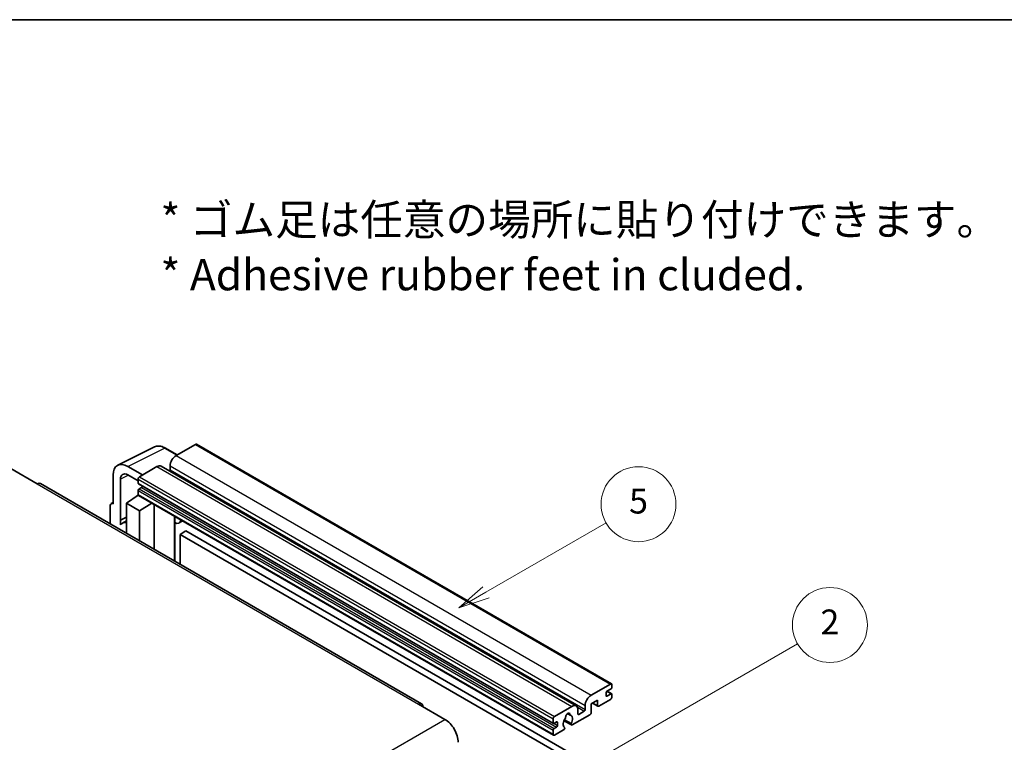
# Model space of a CAD drawing. Units: millimetres. Extents: x 0 to 8868, y 0 to 1124.
# Drawn here: x 256 to 493, y 669 to 843 of the extents above; entities that cross this region are included whole.
import ezdxf

# ---------------------------------------------------------------- set-up
doc = ezdxf.new("R2010")
doc.units = ezdxf.units.MM
doc.header["$LTSCALE"] = 3
for name, color, linetype, lineweight in [('Border (ISO)', 7, 'Continuous', 35), ('Symbol (ISO)', 7, 'Continuous', 18), ('Symbol (TK)', 100, 'Continuous', 18), ('Visible (ISO)', 7, 'Continuous', 35), ('Visible Narrow (ISO)', 7, 'Continuous', 25)]:
    doc.layers.add(name, color=color, linetype=linetype, lineweight=lineweight)
doc.styles.add('Note Text (TK)', font='txt')
doc.styles.add('Note Text (TK2)', font='txt')

# ---------------------------------------------------------------- blocks, each defined once
blk = doc.blocks.new('図面枠 tk図枠')
at = {"layer": 'Border (ISO)'}
blk.add_line((14.5, 289), (405.5, 289), dxfattribs=at)
blk = doc.blocks.new('バルーン5')
at = {"layer": 'Symbol (TK)', "color": 100}
for p, q in [((145.257, 229.291), (162.153, 239.046)), ((145.007, 229.724), (143.092, 228.041)), ((145.257, 229.291), (143.092, 228.041)), ((143.092, 228.041), (145.507, 228.858))]:
    blk.add_line(p, q, dxfattribs=at)
at = {"layer": 'Symbol (TK)'}
blk.add_circle((164.751, 240.546), 3, dxfattribs=at)
at = {"layer": 'Symbol (TK)', "color": 7, "insert": (164.751, 240.528), "char_height": 2, "attachment_point": 5, "style": 'Note Text (TK2)'}
blk.add_mtext('2', dxfattribs=at)
blk = doc.blocks.new('バルーン12')
at = {"layer": 'Symbol (TK)', "color": 100}
for p, q in [((137.21, 243.165), (146.827, 248.717)), ((136.96, 243.598), (135.045, 241.915)), ((137.21, 243.165), (135.045, 241.915)), ((135.045, 241.915), (137.46, 242.732))]:
    blk.add_line(p, q, dxfattribs=at)
at = {"layer": 'Symbol (TK)'}
blk.add_circle((149.425, 250.217), 3, dxfattribs=at)
at = {"layer": 'Symbol (TK)', "color": 7, "insert": (149.425, 250.211), "char_height": 2, "attachment_point": 5, "style": 'Note Text (TK2)'}
blk.add_mtext('5', dxfattribs=at)

msp = doc.modelspace()

# ---------------------------------------------------------------- linework, layer by layer
at = {"layer": 'Visible (ISO)'}
for p, q in [((279.6693, 736.0051), (288.4689, 740.3998)), ((298.345, 741.0154), (293.6781, 738.321)), ((298.595, 741.0402), (398.297, 683.4772)), ((293.9523, 738.4793), (291.1114, 740.1195)), ((285.6171, 733.667), (282.0794, 735.7094)), ((289.0819, 735.6674), (284.9099, 733.2587)), ((290.0819, 735.7664), (389.7839, 678.2034)), ((292.2639, 735.8715), (292.2639, 734.8917)), ((253.974, 735.1979), (260.338, 731.5237)), ((278.546, 733.6694), (278.546, 726.7267)), ((282.0815, 733.6657), (284.5564, 732.2368)), ((352.6583, 678.7298), (261.088, 731.5979)), ((280.3148, 722.846), (280.3148, 732.6457)), ((284.5564, 732.6463), (284.5564, 731.6665)), ((284.6185, 731.5292), (384.3206, 673.9662)), ((281.728, 726.9309), (284.5882, 728.8212)), ((283.9738, 728.4432), (284.5589, 728.9254)), ((284.5564, 729.9519), (284.5564, 728.9721)), ((284.6599, 728.7432), (384.362, 671.1802)), ((285.4049, 730.6867), (284.7685, 730.3193)), ((277.8389, 726.319), (277.8389, 721.9268)), ((278.0635, 726.7861), (278.546, 727.0271)), ((278.546, 726.7267), (278.5456, 726.727)), ((281.728, 726.9309), (281.728, 719.6814)), ((284.9099, 725.0937), (281.728, 726.9309)), ((283.9964, 728.4301), (283.9738, 728.4432)), ((283.9738, 728.4432), (283.9738, 728.4152)), ((284.9099, 725.0937), (287.8431, 726.9054)), ((288.4455, 715.8031), (288.4455, 726.5576)), ((284.9099, 717.8443), (284.9099, 725.0937)), ((280.3148, 722.846), (281.728, 723.5518)), ((280.3153, 722.8458), (280.3148, 722.846)), ((280.3153, 722.8458), (281.728, 723.5513)), ((280.3153, 721.6759), (280.3153, 722.8458)), ((281.728, 722.6177), (280.7672, 722.063)), ((293.3669, 723.4533), (293.5418, 723.6152)), ((293.3686, 723.4549), (293.3686, 712.9607)), ((295.2488, 722.6297), (294.3952, 722.1369)), ((296.0469, 720.2152), (294.6327, 719.3987)), ((294.6327, 712.2309), (294.6327, 719.3987)), ((294.6327, 719.3987), (392.567, 662.8563)), ((296.0469, 720.2152), (393.9812, 663.6728)), ((393.3801, 680.758), (398.047, 683.4524)), ((396.9864, 681.3704), (396.9864, 680.6355)), ((398.1885, 682.3093), (397.1985, 681.7378)), ((397.2157, 681.7477), (398.3385, 681.0994)), ((398.4006, 683.2483), (398.4006, 682.6767)), ((394.9358, 679.6149), (393.3801, 678.7167)), ((393.6872, 678.894), (395.0186, 678.1254)), ((394.9358, 678.3085), (394.9358, 679.6149)), ((398.047, 679.7782), (395.2186, 678.1452)), ((397.1985, 680.513), (398.1885, 681.0846)), ((398.4006, 680.9621), (398.4006, 680.3906)), ((351.9083, 678.6555), (358.2723, 674.9813)), ((384.612, 675.6957), (388.7839, 678.1044)), ((390.1981, 677.2879), (390.1981, 676.3081)), ((390.4103, 676.1856), (391.7538, 676.9613)), ((391.9659, 677.3287), (391.9659, 678.3085)), ((393.3801, 678.7167), (393.3801, 676.5938)), ((384.2584, 674.1035), (384.2584, 675.0833)), ((385.107, 674.3485), (384.4706, 673.9811)), ((385.3191, 673.4912), (385.3191, 674.226)), ((386.843, 674.6607), (388.6374, 673.6247)), ((388.5826, 673.9658), (386.9622, 674.9014)), ((387.6752, 676.3464), (388.3649, 675.9483)), ((393.0973, 676.1039), (388.8374, 673.6445)), ((384.2584, 671.4091), (384.2584, 672.3889)), ((384.4706, 672.7563), (385.107, 673.1237)), ((386.7505, 672.4397), (384.612, 671.205)), ((386.9622, 673.0801), (387.0053, 673.0552))]:
    msp.add_line(p, q, dxfattribs=at)
for centre, major_axis, ratio, start_param, end_param in [((298.345, 740.6072), (0.25, 0.433), 0.57735027, 0, 0.78539816), ((293.6781, 736.688), (-1, -1.7321), 0.57735027, 3.92699082, 5.49778714), ((282.0837, 731.622), (-2.503, 4.3354), 0.5766475, 5.49839613, 7.06797448), ((289.0819, 734.0344), (1, 1.7321), 0.57735027, 0, 0.78539816), ((282.0837, 731.622), (-1.2515, 2.1677), 0.5766475, 5.49839613, 7.06797448), ((292.0517, 734.7692), (-0.15, -0.2598), 0.57735027, 1.15447238, 2.35619449), ((260.338, 730.2989), (0.75, 1.299), 0.57735027, 0, 0.78539816), ((284.9099, 732.8505), (-0.25, -0.433), 0.57735027, 3.92699082, 5.49778714), ((284.7685, 731.789), (-0.15, -0.2598), 0.57735027, 5.49778714, 6.28318531), ((285.4049, 730.9317), (-0.15, -0.2598), 0.57735027, 0.78539816, 1.99787491), ((284.7685, 730.0744), (-0.15, -0.2598), 0.57735027, 3.92699082, 5.49778714), ((284.9099, 729.1762), (-0.25, -0.433), 0.57735027, 5.49778714, 6.28318531), ((278.5464, 725.9095), (-0.5006, 0.8671), 0.5766475, 5.49839613, 7.06797448), ((283.1422, 717.9494), (-2.375, 4.1136), 0.57735027, 5.93239267, 6.4981299), ((292.8686, 723.6734), (-0.4996, 0.2183), 0.0957488, 2.43291877, 3.09977496), ((293.3952, 723.869), (1, -1.7321), 0.57735027, 5.47896434, 6.96484411), ((397.1985, 681.4928), (-0.15, -0.2598), 0.57735027, 3.92699082, 5.49778714), ((398.047, 683.0442), (0.25, 0.433), 0.57735027, 5.49778714, 7.06858347), ((398.1885, 682.5543), (-0.15, -0.2598), 0.57735027, 0.78539816, 2.35619449), ((351.9083, 677.4308), (0.75, 1.299), 0.57735027, 5.49778714, 7.06858347), ((393.3801, 679.125), (1, 1.7321), 0.57735027, 0.78539816, 2.35619449), ((397.1985, 680.758), (-0.15, -0.2598), 0.57735027, 5.49778714, 7.06858347), ((398.047, 680.1864), (-0.25, -0.433), 0.57735027, 0.78539816, 2.35619449), ((398.1885, 680.8396), (0.15, 0.2598), 0.57735027, 5.49778714, 7.06858347), ((387.794, 675.8182), (0.375, 0.6495), 0.57735027, 5.4356982, 8.70146874), ((388.7839, 676.4714), (1, 1.7321), 0.57735027, 5.49778714, 7.06858347), ((391.7538, 677.2062), (0.15, 0.2598), 0.57735027, 3.92699082, 5.49778714), ((393.0973, 676.4305), (-0.2, -0.3464), 0.57735027, 0.78539816, 2.35619449), ((395.2186, 678.4718), (-0.2, -0.3464), 0.57735027, 5.49778714, 7.06858347), ((358.2723, 671.307), (2.25, -3.8971), 0.57735027, 0.78539816, 2.35619449), ((384.612, 675.2875), (0.25, 0.433), 0.57735027, 0.78539816, 2.35619449), ((385.107, 674.1035), (0.15, 0.2598), 0.57735027, 5.49778714, 7.06858347), ((387.794, 674.471), (-0.8105, -1.4038), 0.57735027, 4.44838985, 6.30980171), ((387.0529, 675.3371), (-0.15, -0.2598), 0.57735027, 1.71584878, 2.41828344), ((388.535, 676.1928), (-0.15, -0.2598), 0.57735027, 5.4356982, 6.13813286), ((387.794, 674.471), (0.8105, 1.4038), 0.57735027, 4.68577258, 6.54718444), ((390.4103, 676.4305), (-0.15, -0.2598), 0.57735027, 5.49778714, 7.06858347), ((384.4706, 674.226), (-0.15, -0.2598), 0.57735027, 5.49778714, 7.06858347), ((384.4706, 672.5114), (0.15, 0.2598), 0.57735027, 0.78539816, 2.35619449), ((385.107, 673.3687), (0.15, 0.2598), 0.57735027, 3.92699082, 5.49778714), ((386.7505, 672.7663), (0.2, 0.3464), 0.57735027, 3.92699082, 5.9469406), ((388.8374, 673.9711), (-0.2, -0.3464), 0.57735027, 5.04863368, 7.06858347), ((384.612, 671.6132), (-0.25, -0.433), 0.57735027, 5.49778714, 7.06858347)]:
    msp.add_ellipse(centre, major_axis=major_axis, ratio=ratio, start_param=start_param, end_param=end_param, dxfattribs=at)
msp.add_open_spline([(291.1114, 740.1195), (290.9335, 740.2222), (290.7534, 740.3107), (290.3916, 740.4565), (290.2097, 740.5137), (289.8467, 740.5936), (289.6655, 740.6162), (289.3078, 740.6231), (289.1312, 740.6073), (288.7892, 740.5344), (288.624, 740.4773), (288.4689, 740.3998)], degree=3, knots=[-0.784789176, -0.784789176, -0.784789176, -0.784789176, -0.634804167, -0.634804167, -0.484819157, -0.484819157, -0.334834148, -0.334834148, -0.184849139, -0.184849139, -0.03486413, -0.03486413, -0.03486413, -0.03486413], dxfattribs=at)
at = {"layer": 'Visible Narrow (ISO)'}
for p, q in [((298.345, 741.0154), (398.047, 683.4524)), ((282.0794, 735.7094), (290.8737, 740.1016)), ((290.8737, 740.1016), (293.8179, 738.4017)), ((293.6781, 738.321), (393.3801, 680.758)), ((289.0819, 735.6674), (388.7839, 678.1044)), ((292.2639, 735.8715), (391.9659, 678.3085)), ((282.2094, 733.5919), (280.3148, 732.6457)), ((292.2639, 734.8917), (391.9659, 677.3287)), ((260.338, 731.5237), (351.9083, 678.6555)), ((284.5564, 732.6463), (384.2584, 675.0833)), ((284.5564, 731.6665), (384.2584, 674.1035)), ((284.9099, 733.2587), (384.612, 675.6957)), ((284.5564, 729.9519), (384.2584, 672.3889)), ((284.5564, 728.9721), (384.2584, 671.4091)), ((284.7685, 730.3193), (384.4706, 672.7563)), ((285.4049, 730.6867), (385.107, 673.1237)), ((278.5456, 726.727), (278.546, 726.7272)), ((293.2343, 723.4765), (293.4447, 723.6713)), ((293.2343, 723.4765), (293.2343, 713.0383)), ((397.1369, 681.6917), (398.1885, 681.0846)), ((393.8044, 678.9617), (394.9358, 678.3085)), ((396.9864, 680.6355), (397.1985, 680.513)), ((390.0364, 677.9528), (391.7538, 676.9613)), ((266.7019, 622.1131), (358.2723, 674.9813)), ((385.107, 674.3485), (385.3191, 674.226)), ((387.7611, 676.4104), (388.3233, 676.0858)), ((390.1981, 676.3081), (390.4103, 676.1856)), ((384.4706, 673.9811), (385.3191, 673.4912))]:
    msp.add_line(p, q, dxfattribs=at)
for centre, major_axis, ratio, start_param, end_param in [((290.8653, 736.0077), (-2.4763, 4.3494), 0.57677384, 5.50187364, 6.25179868), ((290.8614, 739.6864), (0.25, 0.433), 0.57735027, 0, 0.75049158)]:
    msp.add_ellipse(centre, major_axis=major_axis, ratio=ratio, start_param=start_param, end_param=end_param, dxfattribs=at)

# ---------------------------------------------------------------- block references
at = {"xscale": 3, "yscale": 3, "zscale": 3}
msp.add_blockref('図面枠 tk図枠', (-43.5, -24), dxfattribs=at)
at = {"layer": 'Symbol (TK)', "xscale": 3, "yscale": 3, "zscale": 3}
for name in ['バルーン12', 'バルーン5']:
    msp.add_blockref(name, (-43.5, -24), dxfattribs=at)

# ---------------------------------------------------------------- texts
at = {"layer": 'Symbol (ISO)', "color": 7, "insert": (289.9255, 788.3782), "char_height": 7.5, "width": 208.464918, "attachment_point": 4, "line_spacing_factor": 1.058182, "style": 'Note Text (TK)'}
msp.add_mtext('{\\fＭＳ Ｐゴシック|b0|i0;* ゴム足は任意の場所に貼り付けできます。\\P\\fＭＳ Ｐゴシック|b0|i0;* Adhesive rubber feet in cluded.}', dxfattribs=at)

doc.saveas('drawing.dxf')
